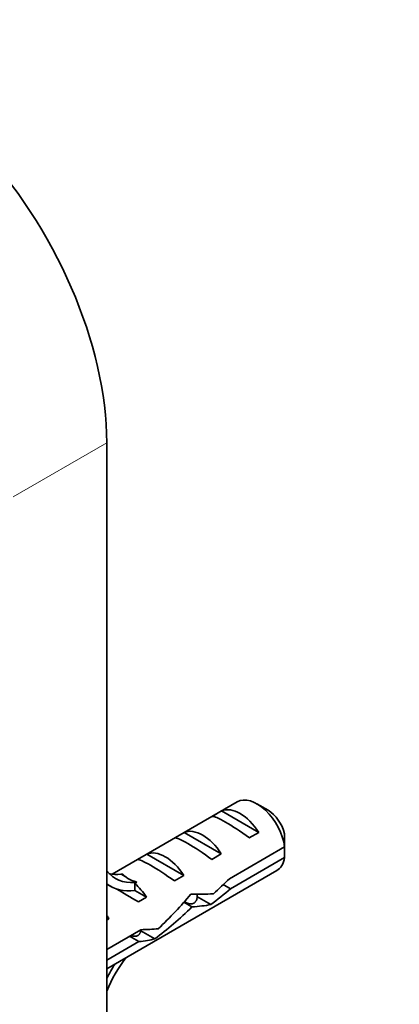
# Model space of a CAD drawing. Units: millimetres. Extents: x 0 to 1478, y 0 to 1758.
# Drawn here: x 532 to 561, y 329 to 404 of the extents above; entities that cross this region are included whole.
import ezdxf
from ezdxf import colors
from ezdxf.entities.mleader import LeaderData, LeaderLine
from ezdxf.math import Vec2, Vec3

# ---------------------------------------------------------------- set-up
doc = ezdxf.new("R2010")
doc.units = ezdxf.units.MM
doc.layers.add('DV5_Défaut', color=7, linetype='Continuous')
doc.layers.add('Défaut', color=7, linetype='Continuous')

# ---------------------------------------------------------------- blocks, each defined once
blk = doc.blocks.new('_DOT')
at = {"color": 0}
blk.add_line((0, 0), (-1, 0), dxfattribs=at)
at = {"color": 0, "const_width": 0.333}
blk.add_lwpolyline([(-0.1665, 0, 1), (0.1665, 0, 1)], format="xyb", close=True, dxfattribs=at)
blk = doc.blocks.new('SE4')
at = {"layer": 'DV5_Défaut', "color": 7, "linetype": 'Continuous', "lineweight": 18}
for p, q in [((538.438, 371.807), (531.367, 367.724)), ((539.498, 339.188), (540.029, 338.881)), ((540.029, 338.881), (540.559, 338.575))]:
    blk.add_line(p, q, dxfattribs=at)
at = {"layer": 'DV5_Défaut', "color": 7, "linetype": 'Continuous', "lineweight": 35}
for p, q in [((538.438, 322.817), (538.438, 371.807)), ((548.287, 344.664), (538.834, 339.206)), ((546.404, 343.57), (547.111, 343.978)), ((547.111, 343.978), (549.917, 342.358)), ((550.635, 344.025), (549.787, 344.515)), ((543.575, 341.937), (544.282, 342.345)), ((544.282, 342.345), (547.089, 340.725)), ((549.21, 341.95), (549.917, 342.358)), ((551.878, 341.266), (547.7, 338.854)), ((540.747, 340.304), (541.454, 340.712)), ((541.454, 340.712), (544.26, 339.092)), ((546.382, 340.317), (547.089, 340.725)), ((547.799, 338.094), (551.878, 340.45)), ((538.438, 332.049), (551.287, 339.468)), ((539.657, 339.201), (539.498, 339.188)), ((543.553, 338.684), (544.26, 339.092)), ((538.438, 338.445), (538.743, 338.269)), ((540.717, 338.589), (540.559, 338.575)), ((540.717, 338.589), (540.559, 338.498)), ((540.559, 338.498), (540.559, 337.963)), ((547.799, 338.094), (547.245, 338.414)), ((540.559, 337.963), (541.432, 337.459)), ((540.825, 337.109), (541.432, 337.459)), ((545.249, 337.503), (546.301, 336.896)), ((544.874, 336.718), (544.263, 337.071)), ((538.438, 335.922), (538.603, 335.826)), ((538.438, 335.73), (538.603, 335.826)), ((541.019, 334.997), (538.438, 333.506)), ((540.869, 334.094), (540.162, 334.502)), ((541.001, 334.918), (542.065, 334.304)), ((538.438, 332.69), (540.869, 334.094))]:
    blk.add_line(p, q, dxfattribs=at)
for centre, end in [((508.812, 340.876), 1.83947), ((508.812, 340.059), 1.59507)]:
    blk.add_arc(centre, 43.069, 0.52002, end, dxfattribs=at)
for centre, major_axis, ratio, start_param, end_param in [((522.528, 380.992), (11.25, -19.486), 0.57735, 0.785398, 3.141593), ((549.787, 342.066), (1.5, -2.598), 0.57735, 0.952846, 3.141593), ((548.514, 341.331), (-1.5, 2.598), 0.57735, 4.775053, 6.220521), ((550.635, 342.556), (0.9, -1.559), 0.57735, 1.066878, 2.356194), ((549.017, 341.621), (-2.656, 1.926), 0.115702, 4.723481, 6.168949), ((545.685, 339.698), (-1.5, 2.598), 0.57735, 4.775053, 6.220521), ((546.188, 339.988), (-2.656, 1.926), 0.115702, 4.723481, 6.168949), ((542.857, 338.065), (-1.5, 2.598), 0.57735, 4.775053, 6.220521), ((543.36, 338.355), (-2.656, 1.926), 0.115702, 4.723481, 6.168949), ((549.787, 342.066), (-1.5, 2.598), 0.57735, 3.141593, 3.759543), ((542.376, 344.561), (3.285, 5.69), 0.57735, 2.91519, 3.525106), ((541.315, 345.174), (3.285, 5.69), 0.57735, 3.303747, 3.525106), ((545.02, 339.314), (-5.423, 0.086), 0.238952, 0.153006, 0.405686), ((545.02, 339.314), (-5.423, 0.086), 0.238952, 0.405686, 0.658366), ((544.37, 338.938), (7.572, 6.621), 0.231198, -1.492103, -1.324655), ((542.376, 344.561), (3.633, 6.293), 0.57735, 3.053524, 3.565492), ((540.975, 336.978), (-2.964, 1.753), 0.010512, -1.514056, -0.917136), ((540.029, 336.432), (-1.5, 2.598), 0.57735, 4.775053, 5.245107), ((546.945, 340.425), (-7.572, -6.621), 0.231198, 1.287888, 1.482042), ((540.817, 336.887), (6.05, 5.728), 0.282797, 4.693365, 5.136135), ((544.37, 338.938), (5.216, -0.235), 0.23758, 4.802041, 5.141878), ((542.905, 338.092), (-6.05, -5.728), 0.282797, 1.174727, 1.629027), ((542.631, 337.934), (5.216, -0.235), 0.23758, -1.11563, -0.779706), ((537.2, 334.799), (-1.5, 2.598), 0.57735, 4.775053, 4.874961), ((539.722, 336.255), (5.216, -0.235), 0.23758, -1.308756, -1.038374), ((537.983, 335.251), (5.216, -0.235), 0.23758, -0.973859, -0.66133), ((542.376, 329.789), (-3.285, -5.69), 0.57735, 4.490586, 4.938792), ((542.376, 329.789), (3.633, 6.293), 0.57735, 1.486168, 1.658865)]:
    blk.add_ellipse(centre, major_axis=major_axis, ratio=ratio, start_param=start_param, end_param=end_param, dxfattribs=at)
for points, weights, knots in [([(545.276, 337.663), (545.308, 336.946), (544.79, 336.95), (544.567, 336.952), (544.311, 337.125)], [0.974636931177, 0.880208396617, 1, 0.944792309127, 0.935084126633], [0, 0, 0, 0.684526, 0.684526, 1, 1, 1]), ([(541.022, 334.97), (540.951, 334.497), (540.547, 334.501), (540.43, 334.502), (540.301, 334.552)], [0.945446740654, 0.904152302359, 1, 0.970174581849, 0.95362863], [0, 0, 0, 0.762675, 0.762675, 1, 1, 1])]:
    blk.add_rational_spline(points, weights, degree=2, knots=knots, dxfattribs=at)

msp = doc.modelspace()

# ---------------------------------------------------------------- block references
at = {"layer": 'Défaut'}
msp.add_blockref('SE4', (0, 0), dxfattribs=at)

# ---------------------------------------------------------------- leaders
at = {"layer": 'Défaut', "color": 7, "linetype": 'Continuous', "lineweight": 18}
ml = msp.add_multileader_mtext('Standard', dxfattribs=at)
ml.set_content('{\\pxsm0.9;\\fSolid Edge ISO|b1||i0||c0|p34;\\W1.;25/06/2019\\P}', color=256)
ml.set_leader_properties()
ml.set_arrow_properties(name='DOT')
ml.build(insert=Vec2(0, 0))
ml.multileader.update_dxf_attribs({"leader_type": 0, "dogleg_length": 0, "arrow_head_size": 12})
ctx = ml.context
ctx.base_point, ctx.char_height, ctx.arrow_head_size, ctx.landing_gap_size = Vec3(1390.407, 1750.708), 12, 12, 4.2
notes = []
notes.append((ctx, [(0, (0, 0, 0), (0, 0), (1, 0), 1, [])]))
ctx.mtext.insert = Vec3(1392.407, 1756.828)
for ctx, leaders in notes:
    for number, flags, end, landing, length, lines in leaders:
        leader = LeaderData()
        leader.index, (leader.has_last_leader_line, leader.has_dogleg_vector, leader.attachment_direction) = number, flags
        leader.last_leader_point, leader.dogleg_vector, leader.dogleg_length = Vec3(end), Vec3(landing), length
        for number, points, colour, breaks in lines:
            line = LeaderLine()
            line.index, line.vertices, line.color, line.breaks = number, Vec3.list(points), colors.encode_raw_color(colour), breaks
            leader.lines.append(line)
        ctx.leaders.append(leader)

doc.saveas('drawing.dxf')
